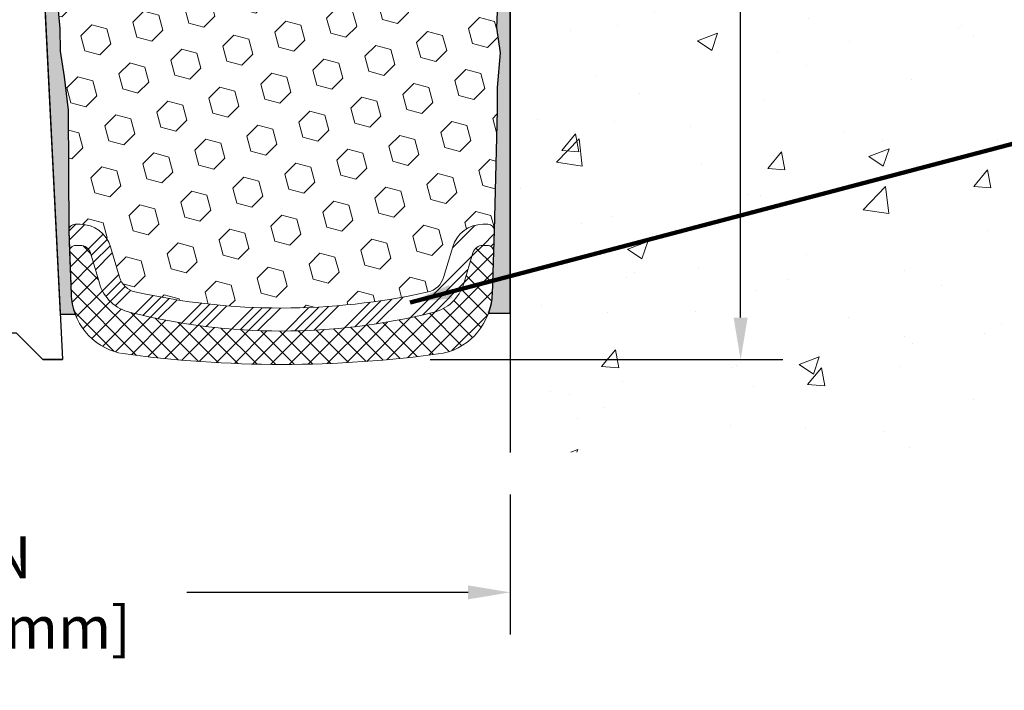
# Model space of a CAD drawing. Extents: x 40 to 3254, y -4 to 1977.
# Drawn here: x 57 to 61, y 5 to 9 of the extents above; entities that cross this region are included whole.
import ezdxf

# ---------------------------------------------------------------- set-up
doc = ezdxf.new("R2010")
doc.units = 0
doc.header["$LTSCALE"] = 5
doc.header["$MEASUREMENT"] = 0
doc.linetypes.add('PHANTOMX2', pattern=[5, 2.5, -0.5, 0.5, -0.5, 0.5, -0.5])
doc.layers.get('DEFPOINTS').update_dxf_attribs({"linetype": 'CONTINUOUS'})
for name, color, linetype, lineweight in [('CONCRETE - H', 130, 'CONTINUOUS', 9), ('CONCRETE - L', 132, 'PHANTOMX2', 30), ('DIMS', 50, 'CONTINUOUS', 25), ('EPOXY ADHESIVE - H', 52, 'CONTINUOUS', 15), ('EPOXY ADHESIVE - L', 50, 'CONTINUOUS', 25), ('FOAM INSERT - H', 150, 'CONTINUOUS', 15), ('SILICONE BELLOWS - H', 20, 'CONTINUOUS', 13), ('SILICONE BELLOWS - L', 22, 'CONTINUOUS', 13), ('SPLINE - L', 7, 'CONTINUOUS', 25), ('TEXT - 4', 241, 'CONTINUOUS', 25)]:
    doc.layers.add(name, color=color, linetype=linetype, lineweight=lineweight)
doc.styles.add('ROMANS', font='romans', dxfattribs={"width": 0.9})
doc.dimstyles.get("Standard").update_dxf_attribs({"dimtxt": 0.18, "dimasz": 0.18, "dimexe": 0.18, "dimexo": 0.0625, "dimgap": 0.09, "dimtad": 0, "dimtih": 1, "dimtoh": 1, "dimdec": 4, "dimzin": 0, "dimdsep": 46, "dimtxsty": 'Standard', "dimcen": 0.09, "dimadec": 0, "dimazin": 0, "dimtfac": 1, "dimtdec": 4, "dimtofl": 0, "dimtmove": 0, "dimatfit": 3, "dimfxl": 1, "dimtolj": 1, "dimtzin": 0, "dimarcsym": 0})

# ---------------------------------------------------------------- blocks, each defined once
blk = doc.blocks.new('*D4')
at = {"layer": 'DEFPOINTS', "color": 0, "transparency": 16777216}
for p in [(53.91488108729955, 6.509981981498424), (58.91488108729955, 6.509981981498424), (58.91488108729955, 5.845055097322216)]:
    blk.add_point(p, dxfattribs=at)
at = {"layer": 'DIMS', "color": 0, "lineweight": -2, "transparency": 16777216}
for p, q in [((53.91488108729955, 6.309981981498423), (53.91488108729955, 5.645055097322216)), ((58.91488108729955, 6.309981981498423), (58.91488108729955, 5.645055097322216)), ((54.11488108729955, 5.845055097322216), (55.41305350543237, 5.845055097322216)), ((58.71488108729955, 5.845055097322216), (57.37972017209904, 5.845055097322216))]:
    blk.add_line(p, q, dxfattribs=at)
at = {"layer": 'DIMS', "color": 0, "transparency": 16777216}
for points in [[(54.11488108729955, 5.87838843065555), (54.11488108729955, 5.811721763988883), (53.91488108729955, 5.845055097322216)], [(58.71488108729955, 5.87838843065555), (58.71488108729955, 5.811721763988883), (58.91488108729955, 5.845055097322216)]]:
    blk.add_solid(points, dxfattribs=at)
at = {"layer": 'DIMS', "color": 0, "transparency": 16777216, "insert": (56.39638683876571, 5.845055097322216), "char_height": 0.2, "attachment_point": 5}
blk.add_mtext('\\A1;5 IN\\P [127.0mm]', dxfattribs=at)
blk = doc.blocks.new('*D12')
at = {"layer": 'DEFPOINTS', "color": 0, "transparency": 16777216}
for p in [(59.41488108729955, 12.95066681474274), (58.33496028317765, 6.950353920099381), (60.009340070208, 6.950353920099381)]:
    blk.add_point(p, dxfattribs=at)
at = {"layer": 'DIMS', "color": 0, "lineweight": -2, "transparency": 16777216}
for p, q in [((59.61488108729955, 12.95066681474274), (60.209340070208, 12.95066681474274)), ((60.009340070208, 12.75066681474274), (60.009340070208, 11.24278089116611)), ((60.009340070208, 7.150353920099382), (60.009340070208, 10.30944755783278)), ((58.53496028317765, 6.950353920099381), (60.209340070208, 6.950353920099381))]:
    blk.add_line(p, q, dxfattribs=at)
at = {"layer": 'DIMS', "color": 0, "transparency": 16777216}
for points in [[(59.97600673687467, 12.75066681474274), (60.04267340354133, 12.75066681474274), (60.009340070208, 12.95066681474274)], [(59.97600673687467, 7.150353920099382), (60.04267340354133, 7.150353920099382), (60.009340070208, 6.950353920099381)]]:
    blk.add_solid(points, dxfattribs=at)
at = {"layer": 'DIMS', "color": 0, "transparency": 16777216, "insert": (60.009340070208, 10.77611422449946), "char_height": 0.2, "attachment_point": 5}
blk.add_mtext('\\A1;6 IN\\P [152.4mm]', dxfattribs=at)

msp = doc.modelspace()

# ---------------------------------------------------------------- hatches: boundary and pattern name
at = {"layer": 'CONCRETE - H'}
h = msp.add_hatch(dxfattribs=at)
h.set_pattern_fill('AR-CONC', color=256, scale=0.1363636363636364)
h.set_pattern_definition([(49.99999999999999, (0, 0), (0.9780820671828455, -0.08557109315808423), [0.1022727272727273, -1.125]), (355, (0, 0), (-0.1892063640177273, 1.025716545954561), [0.0818181818181818, -0.8999999999999999]), (100.45144446, (0.08150683772727518, -0.007130923636363917), (0.7888757000824254, 0.9401454422299491), [0.08691844363636358, -0.9561028799999995]), (46.18420000000002, (0, 0.2727272727272734), (1.455329087279417, -0.2257081101723771), [0.1534090909090908, -1.687499999999999]), (96.63563549, (0.1212773795454609, 0.2539182177272714), (1.274539016828493, 1.32834354651075), [0.1303777390909091, -1.434155127272727]), (351.1841639899999, (0, 0.2727272727272734), (1.274539015983781, 1.328343545822714), [0.1227272727272727, -1.350000001363636]), (21, (0.1363636363636402, 0.2045454545454533), (0.8139641619797204, -0.5490257599981893), [0.1022727272727273, -1.125]), (326.0000000000001, (0.1363636363636402, 0.2045454545454533), (0.3317936344385205, 0.9888409705184359), [0.0818181818181818, -0.8999999999999999]), (71.45144474, (0.2041939827272756, 0.1587933081818171), (1.145757786449961, 0.4398152083723006), [0.08691844090909091, -0.9561028799999999]), (37.50000000000001, (0, 0), (0.01658162088721455, 0.4539461643154247), [0, -0.8890909090909089, 0, -0.9136363636363636, 0, -0.9034090909090908]), (7.499999999999999, (0, 0), (0.3587311874211117, 0.5378341525668549), [0, -0.5209090909090909, 0, -0.8686363636363635, 0, -0.3443181818181818]), (327.5, (-0.3040909090909025, 0), (0.7279396856896486, -0.03075664327415421), [0, -0.3409090909090909, 0, -1.063636363636363, 0, -1.411363636363636]), (317.5, (-0.4404545454545428, 0), (0.7952538672850721, 0.1365067940895242), [0, -0.4431818181818181, 0, -0.7063636363636363, 0, -1.002272727272727])])
edge = h.paths.add_edge_path()
edge.add_line((67.22152943373038, 12.0159595117176), (67.23326893936775, 12.03627212470182))
edge.add_line((67.23326893936775, 12.03627212470182), (67.24711076811299, 12.06315520770614))
edge.add_line((67.24711076811299, 12.06315520770614), (67.25972340592551, 12.09091012958962))
edge.add_line((67.25972340592551, 12.09091012958962), (67.2710801812387, 12.11955655674599))
edge.add_line((67.2710801812387, 12.11955655674599), (67.2811640854188, 12.14910720644714))
edge.add_line((67.2811640854188, 12.14910720644714), (67.29001235170948, 12.17953578778623))
edge.add_line((67.29001235170948, 12.17953578778623), (67.29768112688402, 12.21080240814542))
edge.add_line((67.29768112688402, 12.21080240814542), (67.30422657718609, 12.24286716090471))
edge.add_line((67.30422657718609, 12.24286716090471), (67.30970486885924, 12.27569013944409))
edge.add_line((67.30970486885924, 12.27569013944409), (67.31417216814717, 12.30923143714355))
edge.add_line((67.31417216814717, 12.30923143714355), (67.31768464129345, 12.34345114738308))
edge.add_line((67.31768464129345, 12.34345114738308), (67.32029845454173, 12.37830936354269))
edge.add_line((67.32029845454173, 12.37830936354269), (67.32206977413564, 12.41376617900237))
edge.add_line((67.32206977413564, 12.41376617900237), (67.32305476631879, 12.44978168714212))
edge.add_line((67.32305476631879, 12.44978168714212), (67.3233095973348, 12.48631598134192))
edge.add_line((67.3233095973348, 12.48631598134192), (67.32289043342732, 12.52332915498178))
edge.add_line((67.32289043342732, 12.52332915498178), (67.32185344083997, 12.5607813014417))
edge.add_line((67.32185344083997, 12.5607813014417), (67.32025478581636, 12.59863251410165))
edge.add_line((67.32025478581636, 12.59863251410165), (67.31815063460012, 12.63684288634165))
edge.add_line((67.31815063460012, 12.63684288634165), (67.31559715343488, 12.67537251154169))
edge.add_line((67.31559715343488, 12.67537251154169), (67.31265050856426, 12.71418148308176))
edge.add_line((67.31265050856426, 12.71418148308176), (67.3093668662319, 12.75322989434185))
edge.add_line((67.3093668662319, 12.75322989434185), (67.30580239268139, 12.79247783870198))
edge.add_line((67.30580239268139, 12.79247783870198), (67.3020132541564, 12.83188540954211))
edge.add_line((67.3020132541564, 12.83188540954211), (67.29805561690053, 12.87141270024227))
edge.add_line((67.29805561690053, 12.87141270024227), (67.2939856471574, 12.91101980418243))
edge.add_line((67.2939856471574, 12.91101980418243), (67.28985951117063, 12.95066681474282))
edge.add_line((67.28985951117063, 12.95066681474282), (65.44488108729954, 12.9506266926512))
edge.add_line((65.44488108729954, 12.9506266926512), (65.454087981235, 12.44910389936025))
edge.add_line((65.454087981235, 12.44910389936025), (58.91488108729955, 12.4806266926512))
edge.add_line((58.91488108729955, 12.4806266926512), (58.91488108729955, 6.509981981498424))
edge.add_line((58.91488108729955, 6.509981981498424), (62.32903997222098, 6.515467236012828))
edge.add_line((62.32903997222098, 6.515467236012828), (62.36819516757382, 6.52097933077879))
edge.add_line((62.36819516757382, 6.52097933077879), (62.40729983153175, 6.52654510604801))
edge.add_line((62.40729983153175, 6.52654510604801), (62.44632869839726, 6.532191402072122))
edge.add_line((62.44632869839726, 6.532191402072122), (62.48525650247291, 6.537945059102755))
edge.add_line((62.48525650247291, 6.537945059102755), (62.52405797806121, 6.543832917391542))
edge.add_line((62.52405797806121, 6.543832917391542), (62.56270785946467, 6.549881817190109))
edge.add_line((62.56270785946467, 6.549881817190109), (62.60118088098587, 6.556118598750089))
edge.add_line((62.60118088098587, 6.556118598750091), (62.63945177692732, 6.562570102323114))
edge.add_line((62.63945177692732, 6.562570102323114), (62.67749528159155, 6.569263168160811))
edge.add_line((62.67749528159155, 6.569263168160811), (62.71528612928109, 6.576224636514812))
edge.add_line((62.71528612928109, 6.576224636514812), (62.75279905429846, 6.583481347636747))
edge.add_line((62.75279905429846, 6.583481347636747), (62.79000879094622, 6.591060141778247))
edge.add_line((62.79000879094622, 6.591060141778247), (62.82689007352685, 6.598987859190938))
edge.add_line((62.82689007352685, 6.598987859190938), (62.86341763634294, 6.607291340126459))
edge.add_line((62.86341763634294, 6.607291340126459), (62.899566213697, 6.615997424836433))
edge.add_line((62.899566213697, 6.615997424836433), (62.93531053989155, 6.625132953572493))
edge.add_line((62.93531053989155, 6.625132953572495), (62.97062534922914, 6.634724766586272))
edge.add_line((62.97062534922914, 6.634724766586272), (63.00548537601227, 6.644799704129397))
edge.add_line((63.00548537601227, 6.644799704129397), (63.03986535454348, 6.655384606453497))
edge.add_line((63.03986535454348, 6.655384606453497), (63.07374001912535, 6.666506313810206))
edge.add_line((63.07374001912535, 6.666506313810206), (63.10708410406035, 6.678191666451152))
edge.add_line((63.10708410406035, 6.678191666451152), (63.13987234365101, 6.690467504627966))
edge.add_line((63.13987234365101, 6.690467504627966), (63.17207947219993, 6.703360668592278))
edge.add_line((63.17207947219993, 6.703360668592278), (63.20368022400956, 6.716897998595721))
edge.add_line((63.20368022400956, 6.716897998595723), (63.23464933338247, 6.731106334889922))
edge.add_line((63.23464933338247, 6.731106334889922), (63.26496153462119, 6.746012517726513))
edge.add_line((63.26496153462119, 6.746012517726513), (63.29459156202825, 6.761643387357125))
edge.add_line((63.29459156202825, 6.761643387357125), (63.3235141499062, 6.778025784033387))
edge.add_line((63.3235141499062, 6.778025784033387), (63.35170403255753, 6.795186548006928))
edge.add_line((63.35170403255753, 6.795186548006928), (63.37913594428479, 6.813152519529384))
edge.add_line((63.37913594428479, 6.813152519529385), (63.40578461939052, 6.831950538852379))
edge.add_line((63.40578461939052, 6.831950538852379), (63.43162506656935, 6.851607137526919))
edge.add_line((63.43162506656935, 6.851607137526919), (63.4566471314623, 6.87213215502716))
edge.add_line((63.4566471314623, 6.87213215502716), (63.4808627674774, 6.893510558826073))
edge.add_line((63.4808627674774, 6.893510558826073), (63.50428572947365, 6.915725289701985))
edge.add_line((63.50428572947365, 6.915725289701985), (63.52692977231015, 6.938759288433229))
edge.add_line((63.52692977231015, 6.938759288433229), (63.54880865084598, 6.962595495798128))
edge.add_line((63.54880865084598, 6.962595495798128), (63.56993611994018, 6.987216852575013))
edge.add_line((63.56993611994018, 6.987216852575013), (63.59032593445183, 7.012606299542213))
edge.add_line((63.59032593445183, 7.012606299542213), (63.60999184924003, 7.03874677747806))
edge.add_line((63.60999184924003, 7.03874677747806), (63.62894761916381, 7.065621227160879))
edge.add_line((63.62894761916381, 7.065621227160879), (63.64720699908226, 7.093212589368999))
edge.add_line((63.64720699908226, 7.093212589368997), (63.66478374385443, 7.121503804880748))
edge.add_line((63.66478374385443, 7.121503804880748), (63.68169160833939, 7.150477814474456))
edge.add_line((63.68169160833939, 7.150477814474456), (63.69794434739624, 7.180117558928451))
edge.add_line((63.69794434739624, 7.180117558928451), (63.71355571588401, 7.210405979021065))
edge.add_line((63.71355571588401, 7.210405979021065), (63.72853946866179, 7.241326015530621))
edge.add_line((63.72853946866179, 7.241326015530621), (63.74290936058867, 7.272860609235451))
edge.add_line((63.74290936058867, 7.272860609235451), (63.75667914652365, 7.304992700913886))
edge.add_line((63.75667914652365, 7.304992700913886), (63.76986258132587, 7.33770523134425))
edge.add_line((63.76986258132587, 7.33770523134425), (63.78247341985437, 7.370981141304874))
edge.add_line((63.78247341985437, 7.370981141304874), (63.79452541696821, 7.404803371574086))
edge.add_line((63.79452541696821, 7.404803371574088), (63.80603232752648, 7.43915486293022))
edge.add_line((63.80603232752648, 7.43915486293022), (63.81700790638823, 7.474018556151599))
edge.add_line((63.81700790638823, 7.474018556151599), (63.82746590841253, 7.50937739201655))
edge.add_line((63.82746590841253, 7.50937739201655), (63.83742008845847, 7.545214311303406))
edge.add_line((63.83742008845847, 7.545214311303406), (63.84688420138511, 7.581512254790493))
edge.add_line((63.84688420138511, 7.581512254790493), (63.85587200205148, 7.61825416325614))
edge.add_line((63.85587200205148, 7.618254163256141), (63.86439724531671, 7.655422977478681))
edge.add_line((63.86439724531671, 7.655422977478681), (63.87247368603983, 7.693001638236439))
edge.add_line((63.87247368603983, 7.693001638236439), (63.88011507907992, 7.730973086307745))
edge.add_line((63.88011507907992, 7.730973086307744), (63.88733517929605, 7.769320262470924))
edge.add_line((63.88733517929605, 7.769320262470924), (63.89414774154729, 7.808026107504309))
edge.add_line((63.89414774154729, 7.808026107504309), (63.90056652069271, 7.84707356218623))
edge.add_line((63.90056652069271, 7.84707356218623), (63.90660527159136, 7.886445567295009))
edge.add_line((63.90660527159136, 7.886445567295009), (63.91227774910232, 7.92612506360898))
edge.add_line((63.91227774910232, 7.92612506360898), (63.91759770808468, 7.966094991906473))
edge.add_line((63.91759770808468, 7.966094991906473), (63.92257890339749, 8.006338292965813))
edge.add_line((63.92257890339749, 8.006338292965813), (63.92723508989981, 8.046837907565331))
edge.add_line((63.92723508989981, 8.046837907565331), (63.93158002245073, 8.087576776483353))
edge.add_line((63.93158002245073, 8.087576776483353), (63.93562745590928, 8.128537840498211))
edge.add_line((63.93562745590928, 8.128537840498211), (63.93939114513458, 8.16970404038823))
edge.add_line((63.93939114513458, 8.16970404038823), (63.94288484498566, 8.211058316931744))
edge.add_line((63.94288484498566, 8.211058316931744), (63.94612231032161, 8.252583610907077))
edge.add_line((63.94612231032161, 8.252583610907077), (63.94911729600152, 8.29426286309256))
edge.add_line((63.94911729600152, 8.29426286309256), (63.9518835568844, 8.33607901426652))
edge.add_line((63.9518835568844, 8.33607901426652), (63.95443484782935, 8.378015005207288))
edge.add_line((63.95443484782935, 8.378015005207288), (63.95678492369545, 8.420053776693193))
edge.add_line((63.95678492369545, 8.420053776693193), (63.95894753934176, 8.462178269502562))
edge.add_line((63.95894753934176, 8.462178269502562), (63.96093644962735, 8.504371424413723))
edge.add_line((63.96093644962735, 8.504371424413723), (63.96276540943924, 8.546616182455415))
edge.add_line((63.96276540943924, 8.546616182455415), (63.96444832653694, 8.588896852960602))
edge.add_line((63.96444832653694, 8.588896852960602), (63.96599961951207, 8.631202317530903))
edge.add_line((63.96599961951207, 8.631202317530903), (63.96743381353023, 8.673522411671794))
edge.add_line((63.96743381353023, 8.673522411671794), (63.96876543375702, 8.715846970888752))
edge.add_line((63.96876543375702, 8.715846970888752), (63.97000900535802, 8.758165830687252))
edge.add_line((63.97000900535802, 8.758165830687252), (63.97117905349885, 8.800468826572772))
edge.add_line((63.97117905349885, 8.800468826572772), (63.9722901033451, 8.842745794050789))
edge.add_line((63.9722901033451, 8.842745794050789), (63.97335668006234, 8.884986568626779))
edge.add_line((63.97335668006234, 8.884986568626779), (63.97439330881621, 8.927180985806219))
edge.add_line((63.97439330881621, 8.927180985806219), (63.97541451477228, 8.969318881094587))
edge.add_line((63.97541451477228, 8.969318881094587), (63.97643482309614, 9.011390089997356))
edge.add_line((63.97643482309614, 9.011390089997356), (63.97746875895341, 9.053384448020008))
edge.add_line((63.97746875895341, 9.053384448020008), (63.97853084750968, 9.095291790668018))
edge.add_line((63.97853084750968, 9.095291790668018), (63.97963561393053, 9.137101953446857))
edge.add_line((63.97963561393053, 9.137101953446857), (63.98079758338157, 9.17880477186201))
edge.add_line((63.98079758338157, 9.17880477186201), (63.9820312810284, 9.22039008141895))
edge.add_line((63.9820312810284, 9.22039008141895), (63.9833512320366, 9.261847717623152))
edge.add_line((63.9833512320366, 9.261847717623152), (63.98477196157179, 9.303167515980096))
edge.add_line((63.98477196157179, 9.303167515980096), (63.98630799479955, 9.344339311995256))
edge.add_line((63.98630799479955, 9.344339311995256), (63.98797385688547, 9.385352941174109))
edge.add_line((63.98797385688547, 9.385352941174109), (63.98978407299517, 9.426198239022135))
edge.add_line((63.98978407299517, 9.426198239022135), (63.99175316829422, 9.466865041044809))
edge.add_line((63.99175316829422, 9.466865041044809), (63.99389566794824, 9.507343182747604))
edge.add_line((63.99389566794824, 9.507343182747604), (63.99622609712281, 9.547622499636006))
edge.add_line((63.99622609712281, 9.547622499636006), (63.99875898098354, 9.58769282721548))
edge.add_line((63.99875898098354, 9.58769282721548), (64.00150884469602, 9.627544000991511))
edge.add_line((64.00150884469602, 9.627544000991511), (64.00449021342585, 9.66716585646957))
edge.add_line((64.00449021342585, 9.66716585646957), (64.00771761233862, 9.706548229155139))
edge.add_line((64.00771761233862, 9.706548229155139), (64.01120556659993, 9.745680954553691))
edge.add_line((64.01120556659993, 9.745680954553691), (64.01496860137537, 9.784553868170706))
edge.add_line((64.01496860137537, 9.784553868170706), (64.01902124183053, 9.823156805511658))
edge.add_line((64.01902124183053, 9.823156805511658), (64.02337801313104, 9.861479602082024))
edge.add_line((64.02337801313104, 9.861479602082024), (64.02805344044245, 9.899512093387283))
edge.add_line((64.02805344044245, 9.899512093387283), (64.0330620489304, 9.93724411493291))
edge.add_line((64.0330620489304, 9.93724411493291), (64.03841836376048, 9.974665502224383))
edge.add_line((64.03841836376048, 9.974665502224383), (64.04413691009826, 10.01176609076717))
edge.add_line((64.04413691009826, 10.01176609076717), (64.05023221310937, 10.04853571606676))
edge.add_line((64.05023221310937, 10.04853571606676), (64.05671879795936, 10.08496421362863))
edge.add_line((64.05671879795936, 10.08496421362863), (64.06361118981387, 10.12104141895825))
edge.add_line((64.06361118981387, 10.12104141895825), (64.07092391383847, 10.15675716756109))
edge.add_line((64.07092391383847, 10.15675716756109), (64.07867149519878, 10.19210129494264))
edge.add_line((64.07867149519878, 10.19210129494264), (64.08686845906038, 10.22706363660837))
edge.add_line((64.08686845906038, 10.22706363660837), (64.09552933058887, 10.26163402806377))
edge.add_line((64.09552933058887, 10.26163402806377), (64.10466863494985, 10.29580230481429))
edge.add_line((64.10466863494985, 10.29580230481429), (64.11430089730891, 10.32955830236543))
edge.add_line((64.11430089730891, 10.32955830236543), (64.12444064283166, 10.36289185622266))
edge.add_line((64.12444064283166, 10.36289185622266), (64.13510239668366, 10.39579280189145))
edge.add_line((64.13510239668366, 10.39579280189145), (64.14630068403058, 10.42825097487728))
edge.add_line((64.14630068403058, 10.42825097487728), (64.15805003003794, 10.46025621068564))
edge.add_line((64.15805003003794, 10.46025621068564), (64.17036495987135, 10.49179834482199))
edge.add_line((64.17036495987135, 10.49179834482199), (64.18325999869646, 10.52286721279181))
edge.add_line((64.18325999869646, 10.52286721279181), (64.19674967167879, 10.55345265010058))
edge.add_line((64.19674967167879, 10.55345265010058), (64.21084850398401, 10.58354449225378))
edge.add_line((64.21084850398401, 10.58354449225378), (64.22557102077766, 10.61313257475688))
edge.add_line((64.22557102077766, 10.61313257475688), (64.24093174722537, 10.64220673311535))
edge.add_line((64.24093174722537, 10.64220673311535), (64.25694520849274, 10.67075680283469))
edge.add_line((64.25694520849274, 10.67075680283469), (64.27362592974532, 10.69877261942035))
edge.add_line((64.27362592974532, 10.69877261942035), (64.29098843614877, 10.72624401837782))
edge.add_line((64.29098843614877, 10.72624401837782), (64.30904725286862, 10.75316083521259))
edge.add_line((64.30904725286862, 10.75316083521259), (64.32781690507053, 10.77951290543011))
edge.add_line((64.32781690507053, 10.77951290543011), (64.34731191792007, 10.80529006453587))
edge.add_line((64.34731191792007, 10.80529006453587), (64.36754681658283, 10.83048214803535))
edge.add_line((64.36754681658283, 10.83048214803535), (64.38853612622441, 10.85507899143403))
edge.add_line((64.38853612622441, 10.85507899143403), (64.4102943720104, 10.87907043023737))
edge.add_line((64.4102943720104, 10.87907043023737), (64.43283607910641, 10.90244629995086))
edge.add_line((64.43283607910641, 10.90244629995086), (64.45617577267802, 10.92519643607997))
edge.add_line((64.45617577267802, 10.92519643607997), (64.48032797789085, 10.94731067413018))
edge.add_line((64.48032797789085, 10.94731067413018), (64.50530721991049, 10.96877884960697))
edge.add_line((64.50530721991049, 10.96877884960697), (64.53112802390251, 10.98959079801581))
edge.add_line((64.53112802390251, 10.98959079801581), (64.55780491503256, 11.00973635486218))
edge.add_line((64.55780491503256, 11.00973635486218), (64.58534857700256, 11.02920813728656))
edge.add_line((64.58534857700256, 11.02920813728656), (64.61374339281016, 11.04801780698291))
edge.add_line((64.61374339281016, 11.04801780698291), (64.64296272831979, 11.0661850032408))
edge.add_line((64.64296272831979, 11.0661850032408), (64.67297991196477, 11.08372939245396))
edge.add_line((64.67297991196477, 11.08372939245396), (64.70376827217842, 11.10067064101612))
edge.add_line((64.70376827217842, 11.10067064101612), (64.73530113739406, 11.11702841532103))
edge.add_line((64.73530113739406, 11.11702841532103), (64.76755183604502, 11.13282238176241))
edge.add_line((64.76755183604502, 11.13282238176241), (64.80049369656456, 11.14807220673401))
edge.add_line((64.80049369656456, 11.14807220673401), (64.83410004738604, 11.16279755662955))
edge.add_line((64.83410004738604, 11.16279755662955), (64.86834421694277, 11.17701809784278))
edge.add_line((64.86834421694277, 11.17701809784278), (64.90319953366806, 11.19075349676743))
edge.add_line((64.90319953366806, 11.19075349676743), (64.93863932599524, 11.20402341979723))
edge.add_line((64.93863932599524, 11.20402341979723), (64.97463692235758, 11.21684753332592))
edge.add_line((64.97463692235758, 11.21684753332592), (65.01116565118843, 11.22924550374723))
edge.add_line((65.01116565118843, 11.22924550374723), (65.04819884092112, 11.2412369974549))
edge.add_line((65.04819884092112, 11.2412369974549), (65.08570981998895, 11.25284168084267))
edge.add_line((65.08570981998895, 11.25284168084267), (65.12367191682522, 11.26407922030427))
edge.add_line((65.12367191682522, 11.26407922030427), (65.16205845986326, 11.27496928223344))
edge.add_line((65.16205845986326, 11.27496928223344), (65.20084277753638, 11.28553153302391))
edge.add_line((65.20084277753638, 11.28553153302391), (65.2399981982779, 11.29578563906941))
edge.add_line((65.2399981982779, 11.29578563906941), (65.27949805052114, 11.30575126676369))
edge.add_line((65.27949805052114, 11.30575126676369), (65.31931566269941, 11.31544808250048))
edge.add_line((65.31931566269941, 11.31544808250048), (65.35942436324602, 11.3248957526735))
edge.add_line((65.35942436324602, 11.3248957526735), (65.39979748059429, 11.33411394367651))
edge.add_line((65.39979748059429, 11.33411394367651), (65.44040834317754, 11.34312232190323))
edge.add_line((65.44040834317754, 11.34312232190323), (65.48123027942907, 11.3519405537474))
edge.add_line((65.48123027942907, 11.3519405537474), (65.52223661778221, 11.36058830560276))
edge.add_line((65.52223661778221, 11.36058830560276), (65.56340068667028, 11.36908524386303))
edge.add_line((65.56340068667028, 11.36908524386303), (65.60469581452658, 11.37745103492196))
edge.add_line((65.60469581452658, 11.37745103492196), (65.64609532978444, 11.38570534517328))
edge.add_line((65.64609532978444, 11.38570534517328), (65.68757256087716, 11.39386784101073))
edge.add_line((65.68757256087716, 11.39386784101073), (65.70211954042526, 11.3967018167348))
edge.add_arc((64.15676810352913, 17.36201407706984), 6.162228608776245, 284.5235556631205, 299.8245845008443)
h.paths.add_polyline_path([(62.15920824588162, 7.974998573264202), (66.43146833101802, 7.974998573264202), (66.43146833101802, 8.27606388127717), (62.15920824588162, 8.27606388127717)], flags=24)
h.paths.add_polyline_path([(62.15920824588162, 7.650039193186608), (64.97775298661256, 7.650039193186608), (64.97775298661256, 7.951104501199575), (62.15920824588162, 7.951104501199575)], flags=24)
h.paths.add_polyline_path([(60.8875090230016, 8.610505577746798), (63.21608045157302, 8.610505577746798), (63.21608045157302, 8.910505577746799), (60.8875090230016, 8.910505577746799)], flags=24)
h.paths.add_polyline_path([(59.35934007020801, 10.45944755783279), (60.859340070208, 10.45944755783279), (60.859340070208, 11.09278089116613), (59.35934007020801, 11.09278089116613)], flags=24)
h.paths.add_polyline_path([(64.71130528305832, 10.48446426047525), (69.56844814020117, 10.48446426047525), (69.56844814020117, 11.45113092714192), (64.71130528305832, 11.45113092714192)], flags=9)
h.paths.add_polyline_path([(61.92362628012967, 9.22984465563737), (69.34362628012967, 9.22984465563737), (69.34362628012967, 10.21555894135166), (61.92362628012967, 10.21555894135166)], flags=9)
h.paths.add_polyline_path([(61.54217329043112, 11.62094998091246), (63.10883995709779, 11.62094998091246), (63.10883995709779, 12.25428331424579), (61.54217329043112, 12.25428331424579)], flags=24)
at = {"layer": 'EPOXY ADHESIVE - H'}
h = msp.add_hatch(dxfattribs=at)
h.set_pattern_fill('AR-SAND', color=256, scale=0.05, style=0)
h.set_pattern_definition([(37.50000000000001, (-0.8095537568246272, -0.1294938920735476), (-0.003149667905480408, 0.09634118845065794), [0, -0.07600000000000001, 0, -0.085, 0, -0.08125]), (7.499999999999999, (-0.8095537568246272, -0.1294938920735476), (0.08848883526338636, 0.141107303261487), [0, -0.041, 0, -0.0685, 0, -0.02625]), (327.5, (-0.8710537568246224, -0.1294938920735476), (0.1557070930875748, 0.0002829526768482249), [0, -0.025, 0, -0.09000000000000001, 0, -0.1175]), (317.5, (-0.8710537568246224, -0.1294938920735476), (0.1503063302286147, 0.04388377824671246), [0, -0.0125, 0, -0.059, 0, -0.0675])])
edge = h.paths.add_edge_path()
edge.add_line((56.85786441220142, 7.164781544606555), (56.77917596989649, 7.164769162803307))
edge.add_line((56.7791759698965, 7.164769162803307), (56.60238108729953, 10.70066681474275))
edge.add_arc((56.76605188507446, 10.72449601696782), 0.1653963751808565, 81.71638004025499, 188.2836199597469, ccw=False)
edge.add_line((56.78988108729952, 10.88816681474275), (56.78988108729952, 12.07566681474277))
edge.add_arc((56.59311221128424, 12.24545472239563), 0.2598959871822863, 319.2097510610977, 339.8617083185719)
edge.add_line((56.83711929333383, 12.15597585302918), (56.83580145624425, 11.84230249001582))
edge.add_line((56.83580145624425, 11.84230249001582), (56.81882435566165, 11.72891935169952))
edge.add_line((56.81882435566165, 11.72891935169952), (56.83552792615971, 11.62997624628139))
edge.add_line((56.83552792615971, 11.62997624628139), (56.84193947134206, 11.41859638008743))
edge.add_line((56.84193947134206, 11.41859638008743), (56.86117045982125, 11.25846085833388))
edge.add_line((56.86117045982125, 11.25846085833388), (56.84193947134206, 11.19440709394082))
edge.add_line((56.84193947134206, 11.19440709394082), (56.85475891463891, 10.97662251777098))
edge.add_line((56.85475891463891, 10.97662251777098), (56.85994960156088, 10.87894748835112))
edge.add_line((56.85994960156088, 10.87894748835112), (56.84950495266946, 10.83195711894997))
edge.add_line((56.84950495266946, 10.83195711894997), (56.81891701576353, 10.83046534206267))
edge.add_line((56.81891701576353, 10.83046534206267), (56.74953469307684, 10.83941586948672))
edge.add_line((56.74953469307684, 10.83941586948672), (56.6913430290499, 10.81853126086398))
edge.add_line((56.6913430290499, 10.81853126086398), (56.65702487259074, 10.76184454254497))
edge.add_line((56.65702487259074, 10.76184454254497), (56.6603620279096, 10.58351633058998))
edge.add_line((56.6603620279096, 10.58351633058998), (56.6834014477196, 10.37943708635455))
edge.add_line((56.6834014477196, 10.37943708635454), (56.68755119023147, 10.03973308415028))
edge.add_line((56.68755119023147, 10.03973308415028), (56.69129611829305, 9.964834522918213))
edge.add_line((56.69129611829305, 9.964834522918217), (56.72041913695773, 9.767474393810652))
edge.add_line((56.72041913695773, 9.767474393810652), (56.70696974408985, 9.651362006981191))
edge.add_line((56.70696974408985, 9.651362006981188), (56.73481330800223, 9.479590972919308))
edge.add_line((56.73481330800223, 9.479590972919311), (56.72840724372649, 9.351003106467967))
edge.add_line((56.72840724372651, 9.351003106467964), (56.76072542316228, 9.08966672946162))
edge.add_line((56.76072542316227, 9.08966672946162), (56.74895807867556, 8.946140100338656))
edge.add_line((56.74895807867556, 8.94614010033866), (56.75926562828909, 8.810003805319162))
edge.add_line((56.75926562828909, 8.810003805319162), (56.76277356221019, 8.678642432787356))
edge.add_line((56.76277356221019, 8.678642432787356), (56.77665955048522, 8.523328055504876))
edge.add_line((56.77665955048522, 8.523328055504876), (56.77810908645478, 8.414808037874657))
edge.add_line((56.77810908645478, 8.414808037874657), (56.79758472133338, 8.293345182973503))
edge.add_line((56.79758472133338, 8.293345182973503), (56.81669691117838, 8.135494540958895))
edge.add_line((56.81669691117838, 8.135494540958895), (56.81932134065053, 7.562115501880569))
edge.add_line((56.81932134065053, 7.562115501880566), (56.82921423577048, 7.27272559126774))
edge.add_arc((57.07906828392028, 7.281266939127491), 0.2500000000002144, 181.9579137645453, 207.7711763994907)
h = msp.add_hatch(dxfattribs=at)
h.set_pattern_fill('AR-SAND', color=256, scale=0.05, style=0)
h.set_pattern_definition([(37.50000000000001, (-0.3095537568246272, -0.1294938920735476), (-0.003149667905480408, 0.09634118845065794), [0, -0.07600000000000001, 0, -0.085, 0, -0.08125]), (7.499999999999999, (-0.3095537568246272, -0.1294938920735476), (0.08848883526338636, 0.141107303261487), [0, -0.041, 0, -0.0685, 0, -0.02625]), (327.5, (-0.3710537568246224, -0.1294938920735476), (0.1557070930875748, 0.0002829526768482249), [0, -0.025, 0, -0.09000000000000001, 0, -0.1175]), (317.5, (-0.3710537568246224, -0.1294938920735476), (0.1503063302286147, 0.04388377824671246), [0, -0.0125, 0, -0.059, 0, -0.0675])])
edge = h.paths.add_edge_path()
edge.add_line((58.80412818342347, 7.170759886491059), (58.91488108729951, 7.171011770424641))
edge.add_line((58.91488108729952, 7.171011770424641), (58.91488108730043, 12.07566681474276))
edge.add_arc((59.11164996331571, 12.24545472239562), 0.2598959871822863, 200.1382916814281, 220.7902489389023, ccw=False)
edge.add_line((58.86764288126612, 12.15597585302917), (58.86896071835569, 11.84230249001581))
edge.add_line((58.86896071835569, 11.84230249001581), (58.8859378189383, 11.72891935169952))
edge.add_line((58.8859378189383, 11.72891935169952), (58.86923424844024, 11.62997624628139))
edge.add_line((58.86923424844024, 11.62997624628139), (58.86282270325789, 11.41859638008742))
edge.add_line((58.86282270325789, 11.41859638008742), (58.8435917147787, 11.25846085833388))
edge.add_line((58.8435917147787, 11.25846085833388), (58.86282270325789, 11.19440709394081))
edge.add_line((58.86282270325789, 11.19440709394081), (58.85000325996104, 10.97662251777098))
edge.add_line((58.85000325996104, 10.97662251777098), (58.8435917147787, 10.83383006759283))
edge.add_line((58.8435917147787, 10.83383006759283), (58.86282270325789, 10.59042442997412))
edge.add_line((58.86282270325789, 10.59042442997412), (58.85000325996104, 10.38544927375648))
edge.add_line((58.85000325996104, 10.38544927375648), (58.86282270325789, 10.04596187877684))
edge.add_line((58.86282270325789, 10.04596187877684), (58.86282270325789, 9.970969752784697))
edge.add_line((58.86282270325789, 9.970969752784697), (58.8435917147787, 9.77240152808696))
edge.add_line((58.8435917147787, 9.77240152808696), (58.86282270325789, 9.65710564079751))
edge.add_line((58.86282270325789, 9.65710564079751), (58.8435917147787, 9.484158477547737))
edge.add_line((58.8435917147787, 9.484158477547737), (58.85641115807555, 9.35605094876206))
edge.add_line((58.85641115807555, 9.35605094876206), (58.83718381666419, 9.09342673812813))
edge.add_line((58.83718381666419, 9.09342673812813), (58.85610385731904, 8.950666814741737))
edge.add_line((58.85610385731904, 8.950666814741737), (58.85260749018725, 8.814185637220618))
edge.add_line((58.85260749018725, 8.814185637220618), (58.85566380688162, 8.682812981305858))
edge.add_line((58.85566380688162, 8.682812981305858), (58.84955117349288, 8.52699895057026))
edge.add_line((58.84955117349288, 8.52699895057026), (58.86788917637834, 8.407847058138088))
edge.add_line((58.86788917637834, 8.407847058138088), (58.85260749018725, 8.242867473808559))
edge.add_line((58.85260749018725, 8.242867473808559), (58.85271883032826, 8.13310242228988))
edge.add_line((58.85271883032826, 8.13310242228988), (58.83962483947442, 7.562115501880562))
edge.add_line((58.83962483947442, 7.562115501880566), (58.82973194435451, 7.272725591267754))
edge.add_arc((58.57987789620483, 7.281266939127526), 0.2500000000000874, 333.7666392809475, 358.042086235448, ccw=False)
at = {"layer": 'FOAM INSERT - H'}
h = msp.add_hatch(dxfattribs=at)
h.set_pattern_fill('HEX', color=256, scale=0.59, angle=45, style=0)
h.set_pattern_definition([(45, (29.00047894641484, -9.63253541548736), (-0.09032493426512966, 0.09032493426512968), [0.07375, -0.1475]), (165, (29.00047894641484, -9.63253541548736), (-0.033061220536197, -0.1233861548013266), [0.07375, -0.1475]), (105, (29.05262807152735, -9.580386290374854), (-0.1233861548013267, -0.03306122053619694), [0.07375, -0.1475])])
edge = h.paths.add_edge_path()
edge.add_line((58.8435917147787, 10.83383006759283), (58.85000325996104, 10.97662251777098))
edge.add_line((58.85000325996104, 10.97662251777098), (58.86282270325789, 11.19440709394081))
edge.add_line((58.86282270325789, 11.19440709394081), (58.8435917147787, 11.25846085833388))
edge.add_line((58.8435917147787, 11.25846085833388), (58.86282270325789, 11.41859638008743))
edge.add_line((58.86282270325789, 11.41859638008743), (58.86923424844024, 11.62997624628139))
edge.add_line((58.86923424844024, 11.62997624628139), (58.8859378189383, 11.72891935169952))
edge.add_line((58.8859378189383, 11.72891935169952), (58.86896071835569, 11.84230249001581))
edge.add_line((58.86896071835569, 11.84230249001581), (58.84256402419408, 12.25381338554256))
edge.add_arc((58.78486990287654, 12.29511374700978), 0.07095302313450841, 197.4128036961413, 324.4030022851627, ccw=False)
edge.add_line((58.7171684099435, 12.27388076920253), (58.6949711998823, 12.39353921932733))
edge.add_arc((58.47994845213665, 12.46056619163812), 0.2252274340866195, 342.686679301346, 422.8923897234859)
edge.add_arc((58.2910483160319, 11.42996873688915), 1.265131138284002, 76.6774337718701, 96.13500084041237)
edge.add_arc((58.28448546358328, 12.3723286851762), 0.3407426672365602, 112.1813129074157, 193.310014617326)
edge.add_line((57.95289560508381, 12.29388296498832), (57.84971157701447, 12.19559009717569))
edge.add_line((57.84971157701447, 12.19559009717569), (57.74919705107726, 12.30249863221942))
edge.add_arc((57.42771782534558, 12.38014133784495), 0.3307223643993332, 346.4221098960206, 428.5014351578588)
edge.add_arc((57.41364273901786, 11.46106319459174), 1.234227028355962, 83.70745032096954, 106.2484384958552)
edge.add_arc((57.11945469536548, 12.56369880303964), 0.0968954666824312, 121.8644268360697, 174.3160317689404)
edge.add_line((57.02303563255199, 12.5732954581744), (57.00447364122563, 12.3210467371512))
edge.add_arc((56.92459401240038, 12.31688510719772), 0.0799879632515557, -154.52824434779427, 2.9823429559178862, ccw=False)
edge.add_line((56.85238108729959, 12.28248499508277), (56.83580145624425, 11.84230249001582))
edge.add_line((56.83580145624425, 11.84230249001582), (56.81882435566165, 11.72891935169952))
edge.add_line((56.81882435566165, 11.72891935169952), (56.83552792615971, 11.62997624628139))
edge.add_line((56.83552792615971, 11.62997624628139), (56.84193947134206, 11.41859638008743))
edge.add_line((56.84193947134206, 11.41859638008743), (56.86117045982125, 11.25846085833388))
edge.add_line((56.86117045982125, 11.25846085833388), (56.84193947134206, 11.19440709394082))
edge.add_line((56.84193947134206, 11.19440709394082), (56.85475891463891, 10.97662251777097))
edge.add_line((56.85475891463891, 10.97662251777097), (56.85994960156088, 10.87894748835112))
edge.add_line((56.85994960156088, 10.87894748835112), (56.84950495266946, 10.83195711894997))
edge.add_line((56.84950495266946, 10.83195711894997), (56.81891701576353, 10.83046534206267))
edge.add_line((56.81891701576353, 10.83046534206267), (56.74953469307684, 10.83941586948672))
edge.add_line((56.74953469307684, 10.83941586948672), (56.6913430290499, 10.81853126086398))
edge.add_line((56.6913430290499, 10.81853126086398), (56.65702487259074, 10.76184454254497))
edge.add_line((56.65702487259074, 10.76184454254497), (56.6603620279096, 10.58351633058998))
edge.add_line((56.6603620279096, 10.58351633058998), (56.6834014477196, 10.37943708635455))
edge.add_line((56.6834014477196, 10.37943708635455), (56.68755119023147, 10.03973308415029))
edge.add_line((56.68755119023147, 10.03973308415029), (56.69129611829305, 9.964834522918217))
edge.add_line((56.69129611829305, 9.964834522918217), (56.72041913695773, 9.767474393810652))
edge.add_line((56.72041913695773, 9.767474393810652), (56.70696974408985, 9.651362006981191))
edge.add_line((56.70696974408985, 9.651362006981191), (56.73481330800223, 9.479590972919311))
edge.add_line((56.73481330800223, 9.479590972919311), (56.72840724372649, 9.351003106467967))
edge.add_line((56.72840724372649, 9.351003106467967), (56.76072542316226, 9.089666729461623))
edge.add_line((56.76072542316227, 9.089666729461623), (56.74895807867556, 8.94614010033866))
edge.add_line((56.74895807867556, 8.94614010033866), (56.75926562828909, 8.810003805319166))
edge.add_line((56.75926562828909, 8.810003805319166), (56.76277356221019, 8.678642432787356))
edge.add_line((56.76277356221017, 8.678642432787356), (56.77665955048521, 8.523328055504876))
edge.add_line((56.77665955048521, 8.523328055504876), (56.77810908645478, 8.414808037874657))
edge.add_line((56.77810908645478, 8.414808037874657), (56.79758472133338, 8.2933451829735))
edge.add_line((56.79758472133338, 8.2933451829735), (56.81669691117838, 8.135494540958895))
edge.add_line((56.81669691117838, 8.135494540958895), (56.81932134065053, 7.562115501879973))
edge.add_arc((56.84930382642845, 7.563140463623736), 0.02999999999999771, 90, 181.9579137656809, ccw=False)
edge.add_line((56.84930382642845, 7.593140463623733), (56.87348365980196, 7.59314046362373))
edge.add_arc((56.87348365980196, 7.443140463623742), 0.1499999999999879, 16.496849101181112, 90, ccw=False)
edge.add_line((57.01730896266689, 7.485734855928492), (57.06002287533093, 7.341505977594057))
edge.add_arc((57.15590641057419, 7.369902239130525), 0.09999999999996834, 196.496849101166, 256.9916322314105)
edge.add_arc((57.831040699906, 10.3903755626614), 3.195004062608755, 257.3875947468624, 282.5467325594125)
edge.add_arc((58.50300523442326, 7.36919720130005), 0.09999999999997562, 282.7706373517125, 343.4315599761694)
edge.add_line((58.59885321377445, 7.340681155741649), (58.64206207014175, 7.485914531961335))
edge.add_arc((58.78583403916858, 7.443140463623724), 0.1500000000000074, 90, 163.4315599761708, ccw=False)
edge.add_line((58.78583403916858, 7.593140463623733), (58.80964235369646, 7.593140463623726))
edge.add_arc((58.80964235369646, 7.563140463623736), 0.02999999999999048, -0.6694632085761896, 90, ccw=False)
edge.add_line((58.83964030586371, 7.56278994148331), (58.85271883032826, 8.133102422289884))
edge.add_line((58.85271883032826, 8.133102422289884), (58.85260749018725, 8.242867473808563))
edge.add_line((58.85260749018725, 8.242867473808563), (58.86788917637834, 8.407847058138092))
edge.add_line((58.86788917637834, 8.407847058138092), (58.84955117349288, 8.526998950570263))
edge.add_line((58.84955117349288, 8.526998950570263), (58.85566380688162, 8.682812981305858))
edge.add_line((58.85566380688162, 8.682812981305858), (58.85260749018725, 8.814185637220621))
edge.add_line((58.85260749018725, 8.814185637220621), (58.85610385731904, 8.95066681474174))
edge.add_line((58.85610385731904, 8.95066681474174), (58.83718381666419, 9.093426738128134))
edge.add_line((58.83718381666419, 9.093426738128134), (58.85641115807555, 9.356050948762064))
edge.add_line((58.85641115807555, 9.356050948762064), (58.8435917147787, 9.48415847754774))
edge.add_line((58.8435917147787, 9.48415847754774), (58.86282270325789, 9.657105640797514))
edge.add_line((58.86282270325789, 9.657105640797514), (58.8435917147787, 9.772401528086963))
edge.add_line((58.8435917147787, 9.772401528086963), (58.86282270325789, 9.9709697527847))
edge.add_line((58.86282270325789, 9.9709697527847), (58.86282270325789, 10.04596187877684))
edge.add_line((58.86282270325789, 10.04596187877684), (58.85000325996104, 10.38544927375648))
edge.add_line((58.85000325996104, 10.38544927375648), (58.86282270325789, 10.59042442997412))
edge.add_line((58.86282270325789, 10.59042442997412), (58.8435917147787, 10.83383006759283))
at = {"layer": 'SILICONE BELLOWS - H', "lineweight": 13}
h = msp.add_hatch(dxfattribs=at)
h.set_pattern_fill('ANSI34', color=256, scale=0.25, style=0)
h.set_pattern_definition([(45, (25.21894933660339, -9.63253541548736), (-0.1325825214724776, 0.1325825214724777), []), (45, (25.2631435103534, -9.63253541548736), (-0.1325825214724776, 0.1325825214724777), []), (45, (25.3073376843534, -9.63253541548736), (-0.1325825214724776, 0.1325825214724777), []), (45, (25.3515318581034, -9.63253541548736), (-0.1325825214724776, 0.1325825214724777), [])])
h.paths.add_polyline_path([(58.54721498021905, 7.174144648441519, 0.2710424590902389), (58.69470119312565, 7.312165110183273), (58.73791004949294, 7.457398486402937, -0.3318396350931105), (58.78583403916856, 7.493140463623735), (58.80622381878659, 7.493140463623732, -0.4242581099555653), (58.83620630456454, 7.462115501880568), (58.8396248394744, 7.562115501880573), (58.83964030586372, 7.562789941484887, 0.4176399810432055), (58.80964235369646, 7.593140463623726), (58.78583403916861, 7.593140463623733, 0.3318396350931557), (58.64206207014175, 7.485914531961335), (58.59885321377445, 7.340681155741645, -0.2732088982154285), (58.52432252718017, 7.271495752848615, -0.110043667349228), (57.1347895304739, 7.272157278263897, -0.2740957638228301), (57.06002287533093, 7.341505977594057), (57.01730896266689, 7.485734855928495, 0.3321864432762447), (56.87348365980196, 7.59314046362373), (56.84930382642845, 7.593140463623733, 0.4242581099557028), (56.8193213406505, 7.562115501880566), (56.82273987556039, 7.462115501880572, -0.4242581099556589), (56.85272236133832, 7.493140463623732), (56.87348365980195, 7.493140463623735, -0.3321864432762588), (56.9214254274236, 7.457338594391992), (56.96413934008766, 7.313109716057582, 0.2702644359658363), (57.11088773978756, 7.175034798852383, 0.1232598884724014)])
at = {"layer": 'SILICONE BELLOWS - H', "lineweight": 18}
h = msp.add_hatch(dxfattribs=at)
h.set_pattern_fill('ANSI37', color=256, scale=0.5, style=0)
h.set_pattern_definition([(45, (25.21894933660339, -9.63253541548736), (-0.04419417382415922, 0.04419417382415922), []), (135, (25.21894933660339, -9.63253541548736), (-0.04419417382415922, -0.04419417382415922), [])])
h.paths.add_polyline_path([(58.8293803708745, 7.262441259258214), (58.83620630456454, 7.462115501880572, 0.4242581099555285), (58.80622381878659, 7.493140463623732), (58.78583403916856, 7.493140463623735, 0.3318396350930847), (58.73791004949294, 7.457398486402941), (58.69470119312565, 7.312165110183273, -0.2710424590808386), (58.54721498022589, 7.174144648443068, -0.1232598884714172), (57.11088773980242, 7.175034798848799, -0.2702644359862005), (56.96413934008768, 7.313109716057465), (56.9214254274236, 7.457338594391992, 0.3321864432762249), (56.87348365980196, 7.493140463623735), (56.85272236133832, 7.493140463623732, 0.4242581099556), (56.82273987556039, 7.462115501880575), (56.82954122677056, 7.26316035327136, 0.3417733638040627), (57.06409767897932, 6.980595976443411, 0.06899534960331696), (58.59741772442791, 6.980467126332357, 0.3392995247547383)])

# ---------------------------------------------------------------- linework, layer by layer
at = {"layer": 'CONCRETE - L'}
msp.add_line((58.91488108729955, 12.95066681474274), (58.91488108729955, 6.509981981498424), dxfattribs=at)
at = {"layer": 'EPOXY ADHESIVE - L'}
for points in [[(58.85566380688162, 8.682812981305858), (58.84955117349288, 8.52699895057026), (58.86788917637834, 8.407847058138088), (58.85260749018725, 8.242867473808559), (58.85271883032826, 8.13310242228988), (58.83962483947442, 7.562115501880566), (58.82938037087453, 7.262441259258175, -0.07826902009652645), (58.81171431621766, 7.170777139537272), (58.91488108729952, 7.171011770424641), (58.91488108730043, 12.07566681474276, -0.09035585911871209)], [(56.76277356221019, 8.678642432787356), (56.77665955048522, 8.523328055504876), (56.77810908645478, 8.414808037874657), (56.79758472133338, 8.293345182973503), (56.81669691117838, 8.135494540958895), (56.81932134065053, 7.562115501880566), (56.82954122677059, 7.263160353271306, 0.08428541811007861), (56.84972419433714, 7.164780263724978), (56.7791759698965, 7.164769162803307), (56.60238108729952, 10.70066681474275, -0.5016757407906599)]]:
    msp.add_lwpolyline(points, format="xyb", dxfattribs=at)
at = {"layer": 'SILICONE BELLOWS - L'}
for p, q in [((56.87348365980195, 7.593140463623733), (56.84930382642845, 7.593140463623733)), ((58.80964235369646, 7.593140463623733), (58.78583403916858, 7.593140463623733)), ((56.8193213406505, 7.562115501880569), (56.82273987556039, 7.462115501880572)), ((58.83620630456454, 7.462115501880568), (58.8396248394744, 7.562115501880566)), ((56.85272236133832, 7.493140463623732), (56.87348365980195, 7.493140463623735)), ((56.85272236133832, 7.493140463623735), (56.87348365980195, 7.493140463623735)), ((57.06002287533094, 7.341505977594), (57.01730896266689, 7.485734855928484)), ((58.64206207014173, 7.485914531961342), (58.59885321377442, 7.340681155741599)), ((58.78583403916855, 7.493140463623735), (58.80622381878658, 7.493140463623732)), ((58.78583403916855, 7.493140463623735), (58.80622381878658, 7.493140463623732)), ((56.82954122677057, 7.26316035327131), (56.82273987556039, 7.462115501880572)), ((56.9214254274236, 7.457338594391985), (56.96413934008768, 7.313109716057468)), ((56.9214254274236, 7.457338594391985), (56.96413934008768, 7.313109716057468)), ((58.69470119312562, 7.312165110183166), (58.73791004949294, 7.457398486402937)), ((58.69470119312561, 7.31216511018317), (58.73791004949294, 7.457398486402937)), ((58.83620630456454, 7.462115501880568), (58.8293803708745, 7.262441259258178)), ((58.83567855787078, 7.446677698620519), (58.83620630456454, 7.462115501880568))]:
    msp.add_line(p, q, dxfattribs=at)
for centre, radius, start, end in [((56.84930382642845, 7.563140463623736), 0.02999999999999758, 90, 181.9579137645403), ((56.87348365980196, 7.443140463623742), 0.1499999999999897, 16.49684910117823, 90.00000000000652), ((58.78583403916858, 7.443140463623724), 0.1500000000000092, 90, 163.4315599761691), ((58.80964235369646, 7.563140463623736), 0.02999999999999164, 358.0420862354521, 90), ((56.85272236133832, 7.463140463623741), 0.02999999999999164, 90.00000000001386, 181.9579137645473), ((56.85272236133832, 7.463140463623741), 0.02999999999999164, 90.00000000001386, 181.9579137645473), ((56.87348365980196, 7.443140463623735), 0.05000000000000071, 16.49684910117972, 90.00000000000813), ((56.87348365980196, 7.443140463623735), 0.05000000000000071, 16.49684910117972, 90.00000000000813), ((58.78583403916855, 7.443140463623731), 0.05000000000000315, 90, 163.4315599761686), ((58.78583403916855, 7.443140463623731), 0.05000000000000315, 90, 163.4315599761686), ((58.80622381878658, 7.463140463623734), 0.02999999999999758, 358.0420862354597, 90), ((58.80622381878658, 7.463140463623734), 0.02999999999999758, 358.0420862354597, 90), ((57.15590641057419, 7.369902239130553), 0.09999999999997103, 196.496849101216, 256.9916322334375), ((57.15590641057425, 7.369902239130496), 0.2000000000000038, 196.4968491011881, 256.9916322334141), ((57.15590641057415, 7.369902239130592), 0.1999999999999288, 196.4968491012229, 256.9916322334492), ((58.50300523442326, 7.369197201300047), 0.09999999999997557, 282.7706373510823, 343.4315599761416), ((58.50300523442331, 7.369197201300089), 0.199999999999927, 282.7706373510648, 343.4315599761306), ((58.5030052344232, 7.369197201299968), 0.1999999999999792, 282.7706373511032, 343.4315599761719), ((57.12936608455004, 7.273409970703), 0.2999999999999681, 181.9579137645457, 256.716404721915), ((57.831040699906, 10.39037556266139), 3.195004062608745, 257.3875947469256, 282.5467325593925), ((58.52955551309502, 7.272690876689833), 0.2999999999999647, 283.0738860805187, 358.0420862354609), ((57.83082936411812, 10.04353828843444), 2.957469900470366, 255.9108350154716, 284.0181479438428), ((57.83082936411873, 10.04353828844097), 2.957469900476698, 255.9108350154901, 284.0181479438008), ((57.83122235888376, 12.50996542435244), 5.582329868969432, 262.101410434773, 277.8889600458656)]:
    msp.add_arc(centre, radius, start, end, dxfattribs=at)
at = {"layer": 'SPLINE - L'}
msp.add_lwpolyline([(56.69638108729955, 6.950666814742746), (56.57138108729955, 7.075666814742746), (56.25838108729955, 7.075666814742746), (56.13338108729955, 6.950666814742746), (56.03988108729955, 6.950666814742746), (56.22738108729955, 10.70066681474272, 0.5016757407906893), (56.03988108729955, 10.88816681474272), (56.03988108729955, 11.45066681474275), (56.28988108729955, 11.45066681474275), (56.53988108729955, 11.45066681474275), (56.78988108729955, 11.45066681474275), (56.78988108729956, 10.88816681474272, 0.5016757407906893), (56.60238108729955, 10.70066681474272), (56.78988108729955, 6.950666814742753), (56.69638108729955, 6.950666814742746), (56.78988108729955, 6.950666814742743)], format="xyb", dxfattribs=at)

# ---------------------------------------------------------------- dimensions: what is measured, and where the dimension line sits
at = {"layer": 'DIMS'}
dim = msp.add_linear_dim(base=(60.009340070208, 6.950353920099381), p1=(59.41488108729955, 12.95066681474274), p2=(58.33496028317765, 6.950353920099381), angle=90, text='<>\\P[]', dimstyle='Standard', override={"dimtxt": 0.2, "dimasz": 0.2, "dimexe": 0.2, "dimexo": 0.2, "dimgap": 0.2, "dimlunit": 5, "dimpost": ' IN', "dimfrac": 2}, dxfattribs=at)
dim.commit()
dim.dimension.update_dxf_attribs({"geometry": '*D12', "text_midpoint": (60.009340070208, 10.77611422449946), "dimtype": 160})
dim = msp.add_linear_dim(base=(58.91488108729955, 5.845055097322216), p1=(53.91488108729955, 6.509981981498424), p2=(58.91488108729955, 6.509981981498424), text='<>\\P[]', dimstyle='Standard', override={"dimtxt": 0.2, "dimasz": 0.2, "dimexe": 0.2, "dimexo": 0.2, "dimgap": 0.2, "dimlunit": 5, "dimpost": ' IN', "dimfrac": 2}, dxfattribs=at)
dim.commit()
dim.dimension.update_dxf_attribs({"geometry": '*D4', "text_midpoint": (56.39638683876571, 5.845055097322216), "dimtype": 160})

# ---------------------------------------------------------------- leaders
at = {"layer": 'TEXT - 4'}
msp.add_leader([(58.43987921972989, 7.22231931024448), (61.8532091965818, 8.121656671315975), (62.09237869701407, 8.121656671315975)], dimstyle='Standard', override={"dimtxt": 0.7, "dimasz": 0.2, "dimexe": 0.5, "dimexo": 0.5, "dimtih": 0, "dimtoh": 0, "dimtxsty": 'ROMANS', "dimdle": 0.05, "dimclrd": 256, "dimclre": 256, "dimclrt": 256, "dimtfac": 0.3, "dimlwd": 65535, "dimlwe": 65535}, dxfattribs=at)

doc.saveas('drawing.dxf')
